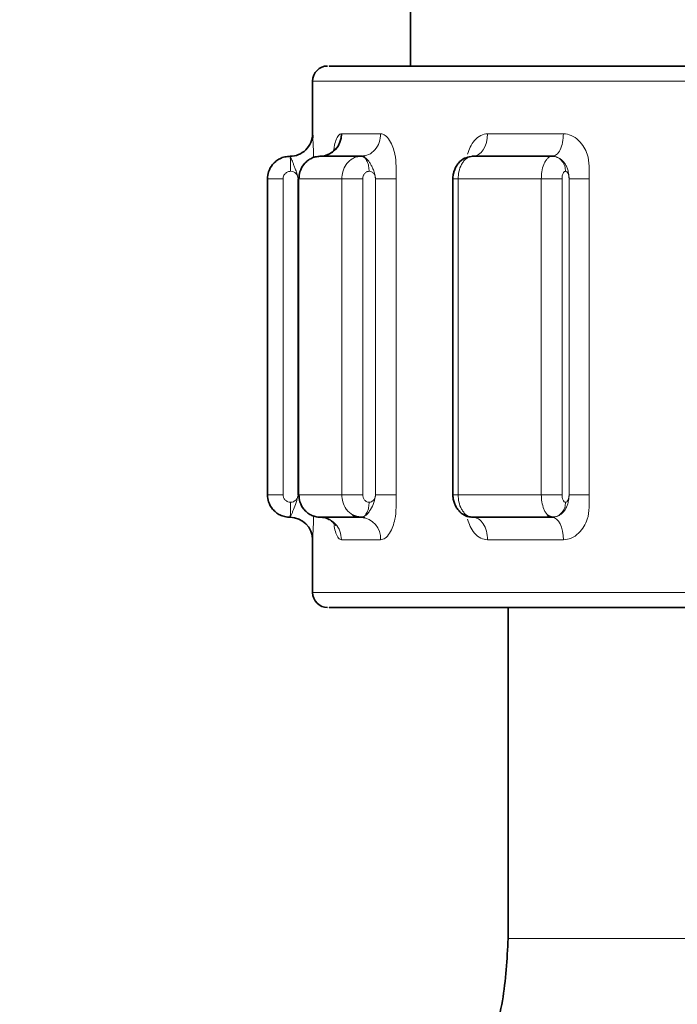
# Model space of a CAD drawing. Units: millimetres. Extents: x 1881 to 12182, y 2383 to 10493.
# Drawn here: x 2880 to 2902, y 4551 to 4584 of the extents above; entities that cross this region are included whole.
import ezdxf

# ---------------------------------------------------------------- set-up
doc = ezdxf.new("R2010")
doc.units = ezdxf.units.MM

msp = doc.modelspace()

# ---------------------------------------------------------------- linework, layer by layer
at = {"color": 7, "linetype": 'Continuous', "lineweight": 35}
for p, q in [((2893.066, 4584.801), (2893.066, 4582.294)), ((2889.816, 4581.801), (2889.816, 4580.051)), ((2891.43, 4579.301), (2890.07, 4579.301)), ((2897.783, 4579.301), (2895.146, 4579.301)), ((2888.316, 4578.551), (2888.316, 4568.051)), ((2889.332, 4578.553), (2889.332, 4568.048)), ((2894.478, 4578.553), (2894.478, 4568.048)), ((2889.066, 4567.301), (2889.068, 4567.304)), ((2890.07, 4567.301), (2891.43, 4567.301)), ((2891.43, 4567.301), (2891.459, 4567.304)), ((2895.101, 4567.303), (2895.138, 4567.302)), ((2895.106, 4567.304), (2895.146, 4567.301)), ((2895.146, 4567.301), (2897.783, 4567.301)), ((2897.783, 4567.301), (2897.831, 4567.304)), ((2889.816, 4566.551), (2889.816, 4564.801)), ((2896.318, 4564.301), (2896.318, 4553.301))]:
    msp.add_line(p, q, dxfattribs=at)
at = {"color": 8, "linetype": 'Continuous', "lineweight": 18}
for p, q in [((2921.311, 4581.801), (2889.816, 4581.801)), ((2890.776, 4580.051), (2892.078, 4580.051)), ((2895.631, 4580.051), (2898.154, 4580.051)), ((2888.316, 4568.051), (2888.316, 4578.551)), ((2888.833, 4568.051), (2888.833, 4578.551)), ((2889.361, 4578.551), (2890.787, 4578.551)), ((2889.361, 4578.551), (2889.361, 4568.051)), ((2890.787, 4568.051), (2890.787, 4578.551)), ((2891.483, 4568.051), (2891.483, 4578.551)), ((2891.911, 4568.051), (2891.908, 4578.551)), ((2891.908, 4578.551), (2892.589, 4578.551)), ((2892.589, 4578.551), (2892.589, 4568.051)), ((2894.654, 4578.551), (2897.419, 4578.551)), ((2894.654, 4578.551), (2894.654, 4568.051)), ((2897.419, 4568.051), (2897.419, 4578.551)), ((2898.108, 4568.051), (2898.108, 4578.551)), ((2898.342, 4568.051), (2898.342, 4578.551)), ((2898.342, 4578.551), (2899.005, 4578.551)), ((2899.005, 4578.551), (2899.005, 4568.051)), ((2890.787, 4568.051), (2889.361, 4568.051)), ((2897.419, 4568.051), (2894.654, 4568.051)), ((2892.078, 4566.551), (2890.776, 4566.551)), ((2898.154, 4566.551), (2895.631, 4566.551)), ((2889.816, 4564.801), (2922.816, 4564.801))]:
    msp.add_line(p, q, dxfattribs=at)
at = {"color": 8, "linetype": 'Continuous', "lineweight": 18, "flags": 128}
for points in [[(2895.146, 4579.301), (2895.24, 4579.315), (2895.332, 4579.358), (2895.415, 4579.427), (2895.489, 4579.52), (2895.549, 4579.634), (2895.594, 4579.764), (2895.622, 4579.904), (2895.631, 4580.051)], [(2897.783, 4567.301), (2897.856, 4567.286), (2897.925, 4567.243), (2897.989, 4567.174), (2898.046, 4567.081), (2898.092, 4566.967), (2898.126, 4566.838), (2898.147, 4566.697), (2898.154, 4566.551)]]:
    msp.add_lwpolyline(points, dxfattribs=at)
at = {"color": 7, "linetype": 'Continuous', "lineweight": 35}
for centre, radius, start, end in [((2890.316, 4581.801), 0.5, 90, 180), ((2889.066, 4580.051), 0.75, 313.9354, 360), ((2890.047, 4580.029), 0.729, 271.7683, 1.6654), ((2889.066, 4580.051), 0.75, 269.9999, 313.9354), ((2889.066, 4566.551), 0.75, 359.9995, 89.9995), ((2890.316, 4564.801), 0.5, 180, 270)]:
    msp.add_arc(centre, radius, start, end, dxfattribs=at)
at = {"color": 8, "linetype": 'Continuous', "lineweight": 18}
msp.add_arc((2891.375, 4566.598), 0.704, 356.1014, 85.4809, dxfattribs=at)
at = {"color": 7, "linetype": 'Continuous', "lineweight": 35}
for points, knots in [([(2880.675, 4536.213), (2880.073, 4535.64), (2878.379, 4534.028), (2875.605, 4531.794), (2872.734, 4529.626), (2870.14, 4527.804), (2867.422, 4526.008), (2864.144, 4523.998), (2860.424, 4521.906), (2856.657, 4519.985), (2853.168, 4518.368), (2850.018, 4517.029), (2846.984, 4515.848), (2843.919, 4514.764), (2840.668, 4513.733), (2837.265, 4512.789), (2833.45, 4511.899), (2829.094, 4511.102), (2823.912, 4510.497), (2818.412, 4510.338), (2813.07, 4510.762), (2808.325, 4511.703), (2804.064, 4513.156), (2800.281, 4515.103), (2796.887, 4517.612), (2793.474, 4520.876), (2790.335, 4524.684), (2787.544, 4528.834), (2785.177, 4532.934), (2782.683, 4537.926), (2780.067, 4544.249), (2777.653, 4551.78), (2776.035, 4558.531), (2774.987, 4564.105), (2774.309, 4568.451), (2773.755, 4572.778), (2773.285, 4577.339), (2772.88, 4582.442), (2772.56, 4588.236), (2772.343, 4594.748), (2772.24, 4600.899), (2772.238, 4604.918), (2772.237, 4606.531)], [0, 0, 0, 0, 0.013458, 0.037847, 0.057236, 0.071218, 0.088498, 0.109014, 0.132194, 0.156047, 0.175938, 0.193031, 0.210184, 0.227467, 0.24446, 0.264143, 0.283326, 0.306417, 0.334322, 0.36609, 0.393736, 0.419508, 0.443525, 0.466413, 0.489698, 0.512746, 0.54458, 0.571372, 0.595639, 0.622854, 0.663236, 0.707638, 0.751418, 0.77533, 0.798811, 0.821857, 0.844977, 0.871794, 0.903092, 0.936796, 0.974643, 1, 1, 1, 1]), ([(2906.878, 4582.301), (2905.939, 4582.301), (2904.008, 4582.301), (2901.119, 4582.301), (2898.312, 4582.301), (2895.753, 4582.301), (2893.6, 4582.301), (2891.952, 4582.301), (2890.887, 4582.301), (2890.352, 4582.301), (2890.369, 4582.301), (2890.375, 4582.301)], [0, 0, 0, 0, 0.109597, 0.225171, 0.345103, 0.467341, 0.589578, 0.709511, 0.825085, 0.934681, 1, 1, 1, 1]), ([(2889.816, 4580.051), (2889.817, 4580.043), (2889.818, 4580.031), (2889.823, 4579.944), (2889.825, 4579.916)], [0, 0, 0, 0, 0.666225, 1, 1, 1, 1]), ([(2889.066, 4579.301), (2889.006, 4579.296), (2888.89, 4579.288), (2888.73, 4579.227), (2888.594, 4579.14), (2888.455, 4579.002), (2888.34, 4578.803), (2888.323, 4578.631), (2888.316, 4578.551)], [0, 0, 0, 0, 0.151825, 0.296054, 0.432683, 0.561706, 0.795919, 1, 1, 1, 1]), ([(2889.068, 4579.298), (2889.067, 4579.299), (2889.066, 4579.3), (2889.066, 4579.3), (2889.066, 4579.301)], [0, 0, 0, 0, 0.5001828, 1, 1, 1, 1]), ([(2890.07, 4579.301), (2890.013, 4579.296), (2889.903, 4579.288), (2889.752, 4579.227), (2889.623, 4579.14), (2889.492, 4579.002), (2889.383, 4578.803), (2889.368, 4578.631), (2889.361, 4578.551)], [0, 0, 0, 0, 0.151827, 0.296058, 0.432687, 0.56171, 0.795922, 1, 1, 1, 1]), ([(2890.07, 4579.301), (2890.067, 4579.3), (2890.061, 4579.3), (2890.055, 4579.299), (2890.053, 4579.298)], [0, 0, 0, 0, 0.499857, 1, 1, 1, 1]), ([(2890.565, 4579.544), (2890.565, 4579.545), (2890.565, 4579.549), (2890.547, 4579.519), (2890.492, 4579.46), (2890.376, 4579.37), (2890.266, 4579.334), (2890.206, 4579.315)], [0, 0, 0, 0, 0.0343441, 0.1961845, 0.4108965, 0.6801774, 1, 1, 1, 1]), ([(2891.459, 4579.298), (2891.454, 4579.299), (2891.444, 4579.3), (2891.435, 4579.3), (2891.43, 4579.301)], [0, 0, 0, 0, 0.500184, 1, 1, 1, 1]), ([(2891.555, 4579.315), (2891.538, 4579.31), (2891.504, 4579.302), (2891.474, 4579.299), (2891.459, 4579.298)], [0, 0, 0, 0, 0.508004, 1, 1, 1, 1]), ([(2895.086, 4579.294), (2895.011, 4579.28), (2894.854, 4579.251), (2894.689, 4579.112), (2894.584, 4578.965), (2894.524, 4578.834), (2894.486, 4578.693), (2894.481, 4578.598), (2894.478, 4578.551)], [0, 0, 0, 0, 0.2308756, 0.4783021, 0.6068637, 0.7370995, 0.8683495, 1, 1, 1, 1]), ([(2895.146, 4579.301), (2895.139, 4579.3), (2895.125, 4579.3), (2895.112, 4579.299), (2895.106, 4579.298)], [0, 0, 0, 0, 0.499857, 1, 1, 1, 1]), ([(2897.831, 4579.298), (2897.823, 4579.299), (2897.807, 4579.3), (2897.791, 4579.3), (2897.783, 4579.301)], [0, 0, 0, 0, 0.500184, 1, 1, 1, 1]), ([(2897.855, 4579.315), (2897.85, 4579.31), (2897.84, 4579.302), (2897.834, 4579.299), (2897.831, 4579.298)], [0, 0, 0, 0, 0.507997, 1, 1, 1, 1]), ([(2889.066, 4567.301), (2889.006, 4567.305), (2888.891, 4567.313), (2888.731, 4567.373), (2888.595, 4567.46), (2888.455, 4567.598), (2888.34, 4567.797), (2888.323, 4567.97), (2888.316, 4568.051)], [0, 0, 0, 0, 0.151359, 0.295255, 0.431684, 0.560641, 0.79512, 1, 1, 1, 1]), ([(2890.07, 4567.301), (2890.013, 4567.305), (2889.904, 4567.313), (2889.753, 4567.373), (2889.624, 4567.46), (2889.492, 4567.598), (2889.383, 4567.797), (2889.368, 4567.97), (2889.361, 4568.051)], [0, 0, 0, 0, 0.151358, 0.295254, 0.431682, 0.560639, 0.795119, 1, 1, 1, 1]), ([(2894.478, 4568.051), (2894.48, 4568.011), (2894.484, 4567.929), (2894.516, 4567.802), (2894.567, 4567.676), (2894.64, 4567.559), (2894.732, 4567.457), (2894.839, 4567.378), (2894.958, 4567.323), (2895.041, 4567.313), (2895.083, 4567.308)], [0, 0, 0, 0, 0.111932, 0.228578, 0.349527, 0.474322, 0.602314, 0.732926, 0.865681, 1, 1, 1, 1]), ([(2890.047, 4567.303), (2890.113, 4567.299), (2890.238, 4567.292), (2890.392, 4567.22), (2890.493, 4567.142), (2890.547, 4567.079), (2890.57, 4567.041), (2890.575, 4567.032), (2890.574, 4567.034), (2890.574, 4567.034)], [0, 0, 0, 0, 0.267382, 0.502441, 0.692483, 0.833236, 0.926357, 0.990248, 1, 1, 1, 1]), ([(2891.43, 4567.301), (2891.379, 4567.304), (2891.279, 4567.311), (2891.188, 4567.357), (2891.143, 4567.38)], [0, 0, 0, 0, 0.512637, 1, 1, 1, 1]), ([(2891.168, 4567.364), (2891.218, 4567.345), (2891.317, 4567.309), (2891.422, 4567.308), (2891.475, 4567.308)], [0, 0, 0, 0, 0.500001, 1, 1, 1, 1]), ([(2891.459, 4567.303), (2891.474, 4567.302), (2891.505, 4567.299), (2891.538, 4567.291), (2891.556, 4567.286)], [0, 0, 0, 0, 0.492006, 1, 1, 1, 1]), ([(2897.783, 4567.301), (2897.754, 4567.304), (2897.698, 4567.311), (2897.646, 4567.357), (2897.62, 4567.38)], [0, 0, 0, 0, 0.5126372, 1, 1, 1, 1]), ([(2897.634, 4567.36), (2897.67, 4567.343), (2897.743, 4567.308), (2897.819, 4567.308), (2897.857, 4567.308)], [0, 0, 0, 0, 0.499957, 1, 1, 1, 1]), ([(2897.831, 4567.303), (2897.834, 4567.302), (2897.84, 4567.299), (2897.85, 4567.291), (2897.855, 4567.286)], [0, 0, 0, 0, 0.492007, 1, 1, 1, 1]), ([(2890.375, 4564.301), (2890.369, 4564.301), (2890.352, 4564.301), (2890.887, 4564.301), (2891.952, 4564.301), (2893.6, 4564.301), (2895.753, 4564.301), (2898.312, 4564.301), (2901.119, 4564.301), (2904.008, 4564.301), (2905.939, 4564.301), (2906.878, 4564.301)], [0, 0, 0, 0, 0.065319, 0.174915, 0.290489, 0.410422, 0.532659, 0.654897, 0.774829, 0.890403, 1, 1, 1, 1]), ([(2896.318, 4553.301), (2896.281, 4552.605), (2896.206, 4551.217), (2895.614, 4549.236), (2894.721, 4547.405), (2893.867, 4546.395), (2893.441, 4545.891)], [0, 0, 0, 0, 0.251626, 0.50214, 0.751584, 1, 1, 1, 1])]:
    msp.add_open_spline(points, degree=3, knots=knots, dxfattribs=at)
at = {"color": 8, "linetype": 'Continuous', "lineweight": 18}
for points in [[(2889.066, 4579.301), (2889.164, 4579.312), (2889.361, 4579.334), (2889.609, 4579.508), (2889.782, 4579.756), (2889.805, 4579.952), (2889.816, 4580.051)], [(2891.43, 4579.301), (2891.515, 4579.312), (2891.685, 4579.334), (2891.899, 4579.508), (2892.048, 4579.756), (2892.068, 4579.952), (2892.078, 4580.051)], [(2897.783, 4579.301), (2897.832, 4579.312), (2897.929, 4579.334), (2898.052, 4579.508), (2898.138, 4579.756), (2898.149, 4579.952), (2898.154, 4580.051)], [(2888.316, 4578.551), (2888.324, 4578.551), (2888.341, 4578.551), (2888.461, 4578.551), (2888.633, 4578.551), (2888.767, 4578.551), (2888.833, 4578.551)], [(2890.787, 4578.551), (2890.827, 4578.551), (2890.908, 4578.551), (2891.096, 4578.551), (2891.301, 4578.551), (2891.423, 4578.551), (2891.483, 4578.551)], [(2897.419, 4578.551), (2897.481, 4578.551), (2897.604, 4578.551), (2897.809, 4578.551), (2897.993, 4578.551), (2898.069, 4578.551), (2898.108, 4578.551)], [(2888.316, 4568.051), (2888.324, 4568.051), (2888.341, 4568.051), (2888.461, 4568.051), (2888.633, 4568.051), (2888.767, 4568.051), (2888.833, 4568.051)], [(2890.787, 4568.051), (2890.827, 4568.051), (2890.908, 4568.051), (2891.096, 4568.051), (2891.301, 4568.051), (2891.423, 4568.051), (2891.483, 4568.051)], [(2891.911, 4568.051), (2891.969, 4568.051), (2892.085, 4568.051), (2892.282, 4568.051), (2892.464, 4568.051), (2892.547, 4568.051), (2892.589, 4568.051)], [(2897.419, 4568.051), (2897.481, 4568.051), (2897.604, 4568.051), (2897.809, 4568.051), (2897.993, 4568.051), (2898.069, 4568.051), (2898.108, 4568.051)], [(2898.342, 4568.051), (2898.379, 4568.051), (2898.452, 4568.051), (2898.627, 4568.051), (2898.823, 4568.051), (2898.944, 4568.051), (2899.005, 4568.051)], [(2890.07, 4567.301), (2890.162, 4567.289), (2890.347, 4567.267), (2890.581, 4567.093), (2890.744, 4566.845), (2890.765, 4566.649), (2890.776, 4566.551)], [(2895.146, 4567.301), (2895.209, 4567.289), (2895.337, 4567.267), (2895.497, 4567.093), (2895.609, 4566.845), (2895.624, 4566.649), (2895.631, 4566.551)], [(2896.356, 4553.301), (2896.345, 4553.301), (2896.322, 4553.301), (2897.16, 4553.301), (2898.563, 4553.301), (2900.517, 4553.301), (2902.855, 4553.301), (2905.434, 4553.301), (2908.072, 4553.301), (2910.591, 4553.301), (2912.811, 4553.301), (2914.627, 4553.301), (2915.351, 4553.301), (2915.712, 4553.301)]]:
    msp.add_open_spline(points, degree=3, dxfattribs=at)
for points, knots in [([(2889.825, 4579.916), (2889.826, 4579.888), (2889.83, 4579.813), (2889.838, 4579.614), (2889.846, 4579.421), (2889.846, 4579.295), (2889.846, 4579.258)], [0, 0, 0, 0, 0.208551, 0.558969, 0.871185, 1, 1, 1, 1]), ([(2890.516, 4579.489), (2890.521, 4579.528), (2890.539, 4579.657), (2890.591, 4579.841), (2890.673, 4580.014), (2890.743, 4580.039), (2890.776, 4580.051)], [0, 0, 0, 0, 0.121756, 0.404712, 0.715748, 1, 1, 1, 1]), ([(2892.078, 4580.051), (2892.129, 4580.039), (2892.236, 4580.014), (2892.378, 4579.841), (2892.486, 4579.618), (2892.605, 4579.203), (2892.596, 4578.831), (2892.589, 4578.551)], [0, 0, 0, 0, 0.1497768, 0.3128746, 0.4608399, 0.5926746, 1, 1, 1, 1]), ([(2894.965, 4579.367), (2894.992, 4579.448), (2895.049, 4579.62), (2895.198, 4579.842), (2895.396, 4580.014), (2895.555, 4580.039), (2895.631, 4580.051)], [0, 0, 0, 0, 0.223069, 0.473375, 0.748531, 1, 1, 1, 1]), ([(2898.154, 4580.051), (2898.242, 4580.039), (2898.426, 4580.014), (2898.662, 4579.841), (2898.839, 4579.618), (2899.032, 4579.203), (2899.017, 4578.831), (2899.005, 4578.551)], [0, 0, 0, 0, 0.149777, 0.312875, 0.46084, 0.592675, 1, 1, 1, 1]), ([(2889.333, 4578.551), (2889.324, 4578.615), (2889.306, 4578.73), (2889.239, 4578.875), (2889.196, 4578.996), (2889.159, 4579.096), (2889.128, 4579.177), (2889.101, 4579.238), (2889.079, 4579.281), (2889.071, 4579.292), (2889.068, 4579.298)], [0, 0, 0, 0, 0.193197, 0.343561, 0.468726, 0.583492, 0.692501, 0.797569, 0.89975, 1, 1, 1, 1]), ([(2889.083, 4578.801), (2889.083, 4578.858), (2889.083, 4578.979), (2889.079, 4579.139), (2889.074, 4579.259), (2889.07, 4579.285), (2889.068, 4579.298)], [0, 0, 0, 0, 0.236575, 0.493215, 0.753601, 1, 1, 1, 1]), ([(2891.43, 4579.301), (2891.379, 4579.296), (2891.28, 4579.288), (2891.142, 4579.227), (2891.025, 4579.14), (2890.906, 4579.002), (2890.807, 4578.803), (2890.793, 4578.631), (2890.787, 4578.551)], [0, 0, 0, 0, 0.151825, 0.296054, 0.432683, 0.561706, 0.795919, 1, 1, 1, 1]), ([(2891.695, 4578.801), (2891.692, 4578.858), (2891.686, 4578.979), (2891.633, 4579.139), (2891.555, 4579.259), (2891.49, 4579.285), (2891.459, 4579.298)], [0, 0, 0, 0, 0.23658, 0.493224, 0.75361, 1, 1, 1, 1]), ([(2891.908, 4578.551), (2891.899, 4578.615), (2891.885, 4578.73), (2891.824, 4578.875), (2891.77, 4578.996), (2891.712, 4579.096), (2891.65, 4579.177), (2891.585, 4579.238), (2891.519, 4579.281), (2891.479, 4579.292), (2891.459, 4579.298)], [0, 0, 0, 0, 0.193199, 0.34356, 0.468725, 0.58349, 0.6925, 0.797568, 0.89975, 1, 1, 1, 1]), ([(2895.146, 4579.301), (2895.107, 4579.296), (2895.031, 4579.288), (2894.926, 4579.227), (2894.837, 4579.14), (2894.745, 4579.002), (2894.67, 4578.803), (2894.659, 4578.631), (2894.654, 4578.551)], [0, 0, 0, 0, 0.151827, 0.296058, 0.432687, 0.56171, 0.795922, 1, 1, 1, 1]), ([(2897.783, 4579.301), (2897.754, 4579.296), (2897.698, 4579.288), (2897.62, 4579.227), (2897.554, 4579.14), (2897.486, 4579.002), (2897.43, 4578.803), (2897.422, 4578.631), (2897.419, 4578.551)], [0, 0, 0, 0, 0.151825, 0.296054, 0.432683, 0.561706, 0.795919, 1, 1, 1, 1]), ([(2898.225, 4578.801), (2898.22, 4578.858), (2898.209, 4578.979), (2898.122, 4579.139), (2897.99, 4579.259), (2897.883, 4579.285), (2897.831, 4579.298)], [0, 0, 0, 0, 0.23658, 0.493224, 0.75361, 1, 1, 1, 1]), ([(2898.342, 4578.551), (2898.338, 4578.615), (2898.33, 4578.73), (2898.291, 4578.875), (2898.242, 4578.996), (2898.178, 4579.096), (2898.101, 4579.177), (2898.015, 4579.238), (2897.923, 4579.281), (2897.861, 4579.292), (2897.831, 4579.298)], [0, 0, 0, 0, 0.193199, 0.34356, 0.468725, 0.58349, 0.6925, 0.797568, 0.89975, 1, 1, 1, 1]), ([(2888.833, 4578.551), (2888.837, 4578.583), (2888.844, 4578.649), (2888.902, 4578.732), (2888.971, 4578.778), (2889.034, 4578.798), (2889.067, 4578.8), (2889.083, 4578.801)], [0, 0, 0, 0, 0.248426, 0.498539, 0.749153, 0.873308, 1, 1, 1, 1]), ([(2889.083, 4578.801), (2889.117, 4578.797), (2889.184, 4578.79), (2889.266, 4578.73), (2889.323, 4578.647), (2889.33, 4578.583), (2889.333, 4578.551)], [0, 0, 0, 0, 0.253214, 0.507916, 0.754684, 1, 1, 1, 1]), ([(2891.483, 4578.551), (2891.486, 4578.583), (2891.492, 4578.649), (2891.542, 4578.732), (2891.6, 4578.778), (2891.654, 4578.798), (2891.681, 4578.8), (2891.695, 4578.801)], [0, 0, 0, 0, 0.248426, 0.498539, 0.749153, 0.873308, 1, 1, 1, 1]), ([(2891.695, 4578.801), (2891.724, 4578.797), (2891.78, 4578.79), (2891.85, 4578.73), (2891.898, 4578.647), (2891.904, 4578.583), (2891.908, 4578.551)], [0, 0, 0, 0, 0.253222, 0.507932, 0.754708, 1, 1, 1, 1]), ([(2898.108, 4578.551), (2898.109, 4578.583), (2898.112, 4578.649), (2898.14, 4578.732), (2898.172, 4578.778), (2898.202, 4578.798), (2898.217, 4578.8), (2898.225, 4578.801)], [0, 0, 0, 0, 0.248426, 0.498539, 0.749153, 0.873308, 1, 1, 1, 1]), ([(2898.225, 4578.801), (2898.241, 4578.797), (2898.272, 4578.79), (2898.31, 4578.73), (2898.337, 4578.648), (2898.341, 4578.583), (2898.342, 4578.551)], [0, 0, 0, 0, 0.25285, 0.507189, 0.753594, 1, 1, 1, 1]), ([(2894.654, 4578.551), (2894.61, 4578.551), (2894.521, 4578.551), (2894.47, 4578.551), (2894.482, 4578.551), (2894.484, 4578.551)], [0, 0, 0, 0, 0.4611498, 0.9222996, 1, 1, 1, 1]), ([(2889.083, 4567.801), (2889.051, 4567.804), (2888.985, 4567.811), (2888.902, 4567.87), (2888.856, 4567.938), (2888.836, 4568.001), (2888.834, 4568.034), (2888.833, 4568.051)], [0, 0, 0, 0, 0.248529, 0.498689, 0.749259, 0.873366, 1, 1, 1, 1]), ([(2889.068, 4567.303), (2889.072, 4567.309), (2889.079, 4567.322), (2889.107, 4567.374), (2889.141, 4567.455), (2889.191, 4567.594), (2889.276, 4567.794), (2889.316, 4567.963), (2889.337, 4568.051)], [0, 0, 0, 0, 0.104756, 0.216962, 0.361582, 0.484088, 0.732337, 1, 1, 1, 1]), ([(2889.083, 4567.801), (2889.083, 4567.742), (2889.083, 4567.62), (2889.079, 4567.459), (2889.074, 4567.341), (2889.07, 4567.316), (2889.068, 4567.303)], [0, 0, 0, 0, 0.241449, 0.5, 0.758551, 1, 1, 1, 1]), ([(2889.337, 4568.051), (2889.337, 4568.049), (2889.331, 4568.02), (2889.323, 4567.96), (2889.281, 4567.891), (2889.229, 4567.845), (2889.167, 4567.81), (2889.116, 4567.804), (2889.083, 4567.801)], [0, 0, 0, 0, 0.0121753, 0.22436, 0.4633881, 0.6069965, 0.7538995, 1, 1, 1, 1]), ([(2891.143, 4567.38), (2891.103, 4567.407), (2891.025, 4567.459), (2890.907, 4567.599), (2890.807, 4567.797), (2890.793, 4567.97), (2890.787, 4568.051)], [0, 0, 0, 0, 0.193586, 0.37657, 0.709285, 1, 1, 1, 1]), ([(2891.459, 4567.303), (2891.479, 4567.309), (2891.522, 4567.322), (2891.6, 4567.374), (2891.677, 4567.454), (2891.767, 4567.594), (2891.862, 4567.794), (2891.894, 4567.963), (2891.911, 4568.051)], [0, 0, 0, 0, 0.104547, 0.216537, 0.36118, 0.48373, 0.732202, 1, 1, 1, 1]), ([(2891.695, 4567.801), (2891.692, 4567.742), (2891.686, 4567.62), (2891.632, 4567.459), (2891.553, 4567.341), (2891.49, 4567.316), (2891.459, 4567.303)], [0, 0, 0, 0, 0.241447, 0.5, 0.758553, 1, 1, 1, 1]), ([(2891.695, 4567.801), (2891.668, 4567.804), (2891.612, 4567.811), (2891.542, 4567.87), (2891.503, 4567.938), (2891.486, 4568.001), (2891.484, 4568.034), (2891.483, 4568.051)], [0, 0, 0, 0, 0.248529, 0.498689, 0.749259, 0.873366, 1, 1, 1, 1]), ([(2891.911, 4568.051), (2891.91, 4568.049), (2891.905, 4568.02), (2891.899, 4567.96), (2891.863, 4567.891), (2891.819, 4567.845), (2891.767, 4567.81), (2891.723, 4567.804), (2891.695, 4567.801)], [0, 0, 0, 0, 0.012138, 0.224371, 0.463397, 0.607003, 0.753904, 1, 1, 1, 1]), ([(2892.589, 4568.051), (2892.596, 4567.77), (2892.605, 4567.398), (2892.485, 4566.982), (2892.378, 4566.759), (2892.236, 4566.587), (2892.129, 4566.562), (2892.078, 4566.551)], [0, 0, 0, 0, 0.407652, 0.539823, 0.688132, 0.851138, 1, 1, 1, 1]), ([(2894.484, 4568.051), (2894.482, 4568.051), (2894.47, 4568.051), (2894.521, 4568.051), (2894.61, 4568.051), (2894.654, 4568.051)], [0, 0, 0, 0, 0.077352, 0.538676, 1, 1, 1, 1]), ([(2895.146, 4567.301), (2895.107, 4567.305), (2895.031, 4567.313), (2894.926, 4567.373), (2894.837, 4567.46), (2894.746, 4567.598), (2894.67, 4567.797), (2894.659, 4567.97), (2894.654, 4568.051)], [0, 0, 0, 0, 0.151358, 0.295254, 0.431682, 0.560639, 0.795119, 1, 1, 1, 1]), ([(2897.62, 4567.38), (2897.598, 4567.407), (2897.554, 4567.459), (2897.487, 4567.599), (2897.43, 4567.797), (2897.423, 4567.97), (2897.419, 4568.051)], [0, 0, 0, 0, 0.193586, 0.37657, 0.709285, 1, 1, 1, 1]), ([(2897.831, 4567.303), (2897.861, 4567.309), (2897.923, 4567.32), (2898.015, 4567.363), (2898.101, 4567.424), (2898.178, 4567.505), (2898.242, 4567.605), (2898.291, 4567.726), (2898.33, 4567.871), (2898.338, 4567.986), (2898.342, 4568.051)], [0, 0, 0, 0, 0.100255, 0.202437, 0.307503, 0.416517, 0.531279, 0.656443, 0.806801, 1, 1, 1, 1]), ([(2898.225, 4567.801), (2898.22, 4567.742), (2898.208, 4567.62), (2898.119, 4567.459), (2897.988, 4567.341), (2897.882, 4567.316), (2897.831, 4567.303)], [0, 0, 0, 0, 0.241447, 0.5, 0.758553, 1, 1, 1, 1]), ([(2898.225, 4567.801), (2898.21, 4567.804), (2898.179, 4567.811), (2898.14, 4567.87), (2898.118, 4567.938), (2898.109, 4568.001), (2898.108, 4568.034), (2898.108, 4568.051)], [0, 0, 0, 0, 0.248529, 0.498689, 0.749259, 0.873366, 1, 1, 1, 1]), ([(2899.005, 4568.051), (2899.017, 4567.77), (2899.032, 4567.398), (2898.838, 4566.982), (2898.661, 4566.759), (2898.424, 4566.587), (2898.242, 4566.562), (2898.154, 4566.551)], [0, 0, 0, 0, 0.407652, 0.539823, 0.688132, 0.851138, 1, 1, 1, 1]), ([(2898.342, 4568.051), (2898.341, 4568.02), (2898.338, 4567.96), (2898.317, 4567.891), (2898.293, 4567.845), (2898.264, 4567.81), (2898.24, 4567.804), (2898.225, 4567.801)], [0, 0, 0, 0, 0.2304385, 0.4624156, 0.6062758, 0.7534383, 1, 1, 1, 1]), ([(2889.846, 4567.343), (2889.846, 4567.306), (2889.846, 4567.18), (2889.838, 4566.984), (2889.829, 4566.758), (2889.819, 4566.587), (2889.817, 4566.562), (2889.816, 4566.551)], [0, 0, 0, 0, 0.084557, 0.288822, 0.518029, 0.769945, 1, 1, 1, 1]), ([(2895.631, 4566.551), (2895.555, 4566.562), (2895.395, 4566.587), (2895.197, 4566.76), (2895.048, 4566.982), (2894.992, 4567.154), (2894.965, 4567.234)], [0, 0, 0, 0, 0.252572, 0.527821, 0.777525, 1, 1, 1, 1]), ([(2890.776, 4566.551), (2890.742, 4566.562), (2890.673, 4566.587), (2890.592, 4566.763), (2890.544, 4566.918), (2890.53, 4567.015), (2890.529, 4567.023)], [0, 0, 0, 0, 0.31551, 0.659359, 0.971307, 1, 1, 1, 1])]:
    msp.add_open_spline(points, degree=3, knots=knots, dxfattribs=at)

doc.saveas('drawing.dxf')
